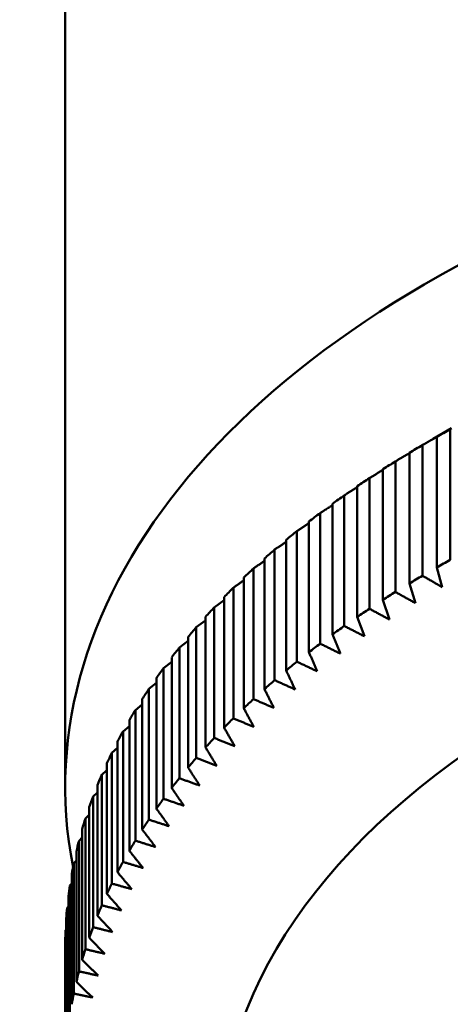
# Model space of a CAD drawing. Units: millimetres. Extents: x 0 to 105, y 0 to 149.
# Drawn here: x 87 to 89, y 36 to 39 of the extents above; entities that cross this region are included whole.
import ezdxf

# ---------------------------------------------------------------- set-up
doc = ezdxf.new("R2010")
doc.units = ezdxf.units.MM
doc.header["$LTSCALE"] = 0.5
doc.layers.add('Sichtbar (ISO)', color=7, linetype='Continuous', lineweight=50)

msp = doc.modelspace()

# ---------------------------------------------------------------- linework, layer by layer
at = {"layer": 'Sichtbar (ISO)'}
for p, q in [((87.4464, 42.5632), (87.4464, 36.4657)), ((88.533, 37.4769), (88.481, 37.4468)), ((88.5296, 37.106), (88.5296, 37.4739)), ((88.492, 37.4529), (88.492, 37.085)), ((88.4513, 37.0616), (88.4513, 37.4295)), ((88.4148, 37.4078), (88.4148, 37.0399)), ((88.3402, 37.3613), (88.3402, 36.9935)), ((88.3754, 37.0158), (88.3754, 37.3836)), ((88.3021, 36.9686), (88.3021, 37.3365)), ((88.2681, 37.3135), (88.2681, 36.9456)), ((88.2314, 36.9201), (88.2314, 37.288)), ((88.1986, 37.2645), (88.1986, 36.8966)), ((88.1633, 36.8703), (88.1633, 37.2382)), ((88.1319, 37.2141), (88.1319, 36.8462)), ((88.098, 36.8194), (88.098, 37.1873)), ((88.0679, 37.1626), (88.0679, 36.7947)), ((88.0068, 37.11), (88.0068, 36.7421)), ((88.0355, 36.7673), (88.0355, 37.1352)), ((87.9759, 36.7141), (87.9759, 37.082)), ((88.492, 37.085), (88.5069, 37.0294)), ((87.9486, 37.0563), (87.9486, 36.6884)), ((87.9193, 36.6598), (87.9193, 37.0277)), ((88.4148, 37.0399), (88.4315, 36.9846)), ((87.8933, 37.0015), (87.8933, 36.6337)), ((87.8656, 36.9725), (87.8933, 36.9925)), ((87.8656, 36.6046), (87.8656, 36.9725)), ((88.3402, 36.9935), (88.3585, 36.9384)), ((87.8411, 36.9458), (87.8411, 36.5779)), ((88.2681, 36.9456), (88.2881, 36.891)), ((87.8149, 36.9163), (87.8411, 36.9357)), ((87.8149, 36.5484), (87.8149, 36.9163)), ((87.7919, 36.8892), (87.7919, 36.5213)), ((87.7674, 36.8592), (87.7919, 36.8779)), ((87.7674, 36.4913), (87.7674, 36.8592)), ((87.7229, 36.8013), (87.7458, 36.8192)), ((87.7458, 36.8317), (87.7458, 36.4638)), ((87.7229, 36.4334), (87.7229, 36.8013)), ((87.6817, 36.7426), (87.7029, 36.7596)), ((87.7029, 36.7734), (87.7029, 36.4055)), ((87.6817, 36.3747), (87.6817, 36.7426)), ((87.6437, 36.6832), (87.6632, 36.6993)), ((87.6632, 36.7144), (87.6632, 36.3465)), ((87.6437, 36.3153), (87.6437, 36.6832)), ((87.6089, 36.6231), (87.6267, 36.6382)), ((87.6267, 36.6546), (87.6267, 36.2868)), ((87.6089, 36.2552), (87.6089, 36.6231)), ((87.5935, 36.5943), (87.5935, 36.2264)), ((87.5775, 36.5624), (87.5935, 36.5765)), ((87.5775, 36.1945), (87.5775, 36.5624)), ((87.5636, 36.5334), (87.5636, 36.1655)), ((87.5493, 36.5012), (87.5636, 36.5141)), ((87.5493, 36.1333), (87.5493, 36.5012)), ((87.5371, 36.4719), (87.5371, 36.104)), ((87.5245, 36.4395), (87.5371, 36.4512)), ((87.5245, 36.0716), (87.5245, 36.4395)), ((87.5139, 36.41), (87.5139, 36.0421)), ((87.5031, 36.3774), (87.5139, 36.3877)), ((87.5031, 36.0095), (87.5031, 36.3774)), ((87.4941, 36.3477), (87.4941, 35.9798)), ((87.4851, 36.315), (87.4941, 36.3238)), ((87.4851, 35.9471), (87.4851, 36.315)), ((87.4777, 36.2851), (87.4777, 35.9172)), ((87.4705, 36.2522), (87.4777, 36.2595)), ((87.4705, 35.8843), (87.4705, 36.2522)), ((87.4648, 36.2222), (87.4648, 35.8544)), ((87.4594, 36.1892), (87.4648, 36.1949)), ((87.4594, 35.8213), (87.4594, 36.1892)), ((87.4552, 36.1592), (87.4552, 35.7913)), ((87.4516, 36.1261), (87.4552, 36.13)), ((87.4516, 35.7582), (87.4516, 36.1261)), ((87.4492, 36.0959), (87.4492, 35.7281)), ((87.4474, 36.0628), (87.4492, 36.0648)), ((87.4474, 35.6949), (87.4474, 36.0628)), ((87.4465, 36.0327), (87.4465, 35.6648))]:
    msp.add_line(p, q, dxfattribs=at)
at = {"layer": 'Sichtbar (ISO)', "flags": 128}
for points in [[(88.4513, 37.4295), (88.4536, 37.4308), (88.4559, 37.4322), (88.4583, 37.4335), (88.4606, 37.4349), (88.4629, 37.4363), (88.4652, 37.4376), (88.4676, 37.439), (88.4699, 37.4403), (88.4722, 37.4417), (88.4745, 37.443), (88.4769, 37.4444), (88.4792, 37.4457), (88.4815, 37.4471), (88.4838, 37.4484), (88.4861, 37.4497), (88.4884, 37.4511), (88.4908, 37.4524), (88.4931, 37.4538), (88.4954, 37.4551), (88.4977, 37.4564), (88.5, 37.4578), (88.5023, 37.4591), (88.5046, 37.4604), (88.5069, 37.4618)], [(88.5069, 37.4618), (88.5063, 37.4614), (88.5057, 37.461), (88.505, 37.4607), (88.5044, 37.4603), (88.5038, 37.46), (88.5032, 37.4596), (88.5026, 37.4592), (88.5019, 37.4589), (88.5013, 37.4585), (88.5007, 37.4581), (88.5001, 37.4578), (88.4995, 37.4574), (88.4988, 37.457), (88.4982, 37.4567), (88.4976, 37.4563), (88.497, 37.4559), (88.4964, 37.4555), (88.4957, 37.4552), (88.4951, 37.4548), (88.4945, 37.4544), (88.4939, 37.4541), (88.4932, 37.4537), (88.4926, 37.4533), (88.492, 37.4529)], [(88.3754, 37.3836), (88.377, 37.3846), (88.3787, 37.3856), (88.3803, 37.3866), (88.382, 37.3876), (88.3836, 37.3886), (88.3853, 37.3895), (88.3869, 37.3905), (88.3886, 37.3915), (88.3902, 37.3925), (88.3919, 37.3935), (88.3935, 37.3944), (88.3952, 37.3954), (88.3968, 37.3964), (88.3984, 37.3974), (88.4001, 37.3983), (88.4017, 37.3993), (88.4034, 37.4003), (88.405, 37.4013), (88.4066, 37.4022), (88.4083, 37.4032), (88.4099, 37.4042), (88.4116, 37.4051), (88.4132, 37.4061), (88.4148, 37.4071)], [(88.3021, 37.3365), (88.3037, 37.3374), (88.3053, 37.3384), (88.3068, 37.3394), (88.3084, 37.3404), (88.31, 37.3413), (88.3116, 37.3423), (88.3132, 37.3433), (88.3148, 37.3442), (88.3164, 37.3452), (88.318, 37.3462), (88.3196, 37.3471), (88.3212, 37.3481), (88.3227, 37.3491), (88.3243, 37.35), (88.3259, 37.351), (88.3275, 37.352), (88.3291, 37.3529), (88.3307, 37.3539), (88.3323, 37.3548), (88.3338, 37.3558), (88.3354, 37.3568), (88.337, 37.3577), (88.3386, 37.3587), (88.3402, 37.3596)], [(88.2314, 37.288), (88.2329, 37.2889), (88.2344, 37.2899), (88.236, 37.2909), (88.2375, 37.2918), (88.239, 37.2928), (88.2406, 37.2937), (88.2421, 37.2947), (88.2436, 37.2956), (88.2452, 37.2966), (88.2467, 37.2975), (88.2482, 37.2985), (88.2498, 37.2995), (88.2513, 37.3004), (88.2528, 37.3014), (88.2543, 37.3023), (88.2559, 37.3033), (88.2574, 37.3042), (88.2589, 37.3052), (88.2604, 37.3061), (88.262, 37.3071), (88.2635, 37.308), (88.265, 37.309), (88.2665, 37.3099), (88.2681, 37.3109)], [(88.1633, 37.2382), (88.1648, 37.2392), (88.1663, 37.2401), (88.1677, 37.2411), (88.1692, 37.242), (88.1707, 37.243), (88.1722, 37.2439), (88.1736, 37.2448), (88.1751, 37.2458), (88.1766, 37.2467), (88.1781, 37.2477), (88.1795, 37.2486), (88.181, 37.2495), (88.1825, 37.2505), (88.1839, 37.2514), (88.1854, 37.2524), (88.1869, 37.2533), (88.1884, 37.2542), (88.1898, 37.2552), (88.1913, 37.2561), (88.1928, 37.257), (88.1942, 37.258), (88.1957, 37.2589), (88.1972, 37.2598), (88.1986, 37.2608)], [(88.098, 37.1873), (88.0994, 37.1882), (88.1009, 37.1892), (88.1023, 37.1901), (88.1037, 37.191), (88.1051, 37.1919), (88.1065, 37.1929), (88.1079, 37.1938), (88.1093, 37.1947), (88.1108, 37.1956), (88.1122, 37.1966), (88.1136, 37.1975), (88.115, 37.1984), (88.1164, 37.1993), (88.1178, 37.2002), (88.1192, 37.2012), (88.1206, 37.2021), (88.122, 37.203), (88.1234, 37.2039), (88.1248, 37.2048), (88.1263, 37.2058), (88.1277, 37.2067), (88.1291, 37.2076), (88.1305, 37.2085), (88.1319, 37.2094)], [(88.0355, 37.1352), (88.0369, 37.1361), (88.0382, 37.137), (88.0396, 37.1379), (88.041, 37.1388), (88.0423, 37.1397), (88.0437, 37.1406), (88.045, 37.1416), (88.0464, 37.1425), (88.0477, 37.1434), (88.0491, 37.1443), (88.0504, 37.1452), (88.0518, 37.1461), (88.0531, 37.147), (88.0545, 37.1479), (88.0558, 37.1488), (88.0572, 37.1497), (88.0585, 37.1506), (88.0598, 37.1515), (88.0612, 37.1524), (88.0625, 37.1533), (88.0639, 37.1542), (88.0652, 37.1551), (88.0666, 37.156), (88.0679, 37.1569)], [(87.9759, 37.082), (87.9772, 37.0829), (87.9785, 37.0838), (87.9798, 37.0847), (87.9811, 37.0855), (87.9824, 37.0864), (87.9837, 37.0873), (87.985, 37.0882), (87.9862, 37.0891), (87.9875, 37.09), (87.9888, 37.0909), (87.9901, 37.0917), (87.9914, 37.0926), (87.9927, 37.0935), (87.994, 37.0944), (87.9953, 37.0953), (87.9965, 37.0962), (87.9978, 37.097), (87.9991, 37.0979), (88.0004, 37.0988), (88.0017, 37.0997), (88.003, 37.1006), (88.0042, 37.1014), (88.0055, 37.1023), (88.0068, 37.1032)], [(88.5069, 37.0294), (88.5046, 37.0307), (88.5023, 37.0321), (88.5, 37.0334), (88.4977, 37.0347), (88.4954, 37.0361), (88.4931, 37.0374), (88.4908, 37.0387), (88.4884, 37.0401), (88.4861, 37.0414), (88.4838, 37.0427), (88.4815, 37.0441), (88.4792, 37.0454), (88.4769, 37.0468), (88.4745, 37.0481), (88.4722, 37.0494), (88.4699, 37.0508), (88.4676, 37.0521), (88.4652, 37.0535), (88.4629, 37.0548), (88.4606, 37.0562), (88.4583, 37.0575), (88.4559, 37.0589), (88.4536, 37.0602), (88.4513, 37.0616)], [(87.9193, 37.0277), (87.9205, 37.0286), (87.9217, 37.0295), (87.9229, 37.0303), (87.9242, 37.0312), (87.9254, 37.0321), (87.9266, 37.0329), (87.9278, 37.0338), (87.9291, 37.0346), (87.9303, 37.0355), (87.9315, 37.0364), (87.9327, 37.0372), (87.9339, 37.0381), (87.9352, 37.039), (87.9364, 37.0398), (87.9376, 37.0407), (87.9388, 37.0415), (87.94, 37.0424), (87.9413, 37.0433), (87.9425, 37.0441), (87.9437, 37.045), (87.9449, 37.0458), (87.9461, 37.0467), (87.9474, 37.0475), (87.9486, 37.0484)], [(88.4315, 36.9846), (88.4292, 36.9859), (88.4268, 36.9872), (88.4245, 36.9884), (88.4222, 36.9897), (88.4199, 36.991), (88.4175, 36.9923), (88.4152, 36.9936), (88.4129, 36.9949), (88.4105, 36.9962), (88.4082, 36.9975), (88.4059, 36.9988), (88.4035, 37.0001), (88.4012, 37.0014), (88.3989, 37.0027), (88.3965, 37.004), (88.3942, 37.0053), (88.3918, 37.0066), (88.3895, 37.0079), (88.3871, 37.0092), (88.3848, 37.0105), (88.3825, 37.0118), (88.3801, 37.0131), (88.3777, 37.0144), (88.3754, 37.0158)], [(88.3585, 36.9384), (88.3562, 36.9397), (88.3539, 36.9409), (88.3515, 36.9422), (88.3492, 36.9434), (88.3468, 36.9447), (88.3445, 36.9459), (88.3421, 36.9472), (88.3398, 36.9484), (88.3375, 36.9497), (88.3351, 36.9509), (88.3328, 36.9522), (88.3304, 36.9534), (88.3281, 36.9547), (88.3257, 36.9559), (88.3233, 36.9572), (88.321, 36.9585), (88.3186, 36.9597), (88.3163, 36.961), (88.3139, 36.9622), (88.3115, 36.9635), (88.3092, 36.9648), (88.3068, 36.966), (88.3044, 36.9673), (88.3021, 36.9686)], [(88.2881, 36.891), (88.2858, 36.8922), (88.2834, 36.8934), (88.2811, 36.8946), (88.2787, 36.8958), (88.2764, 36.897), (88.274, 36.8982), (88.2717, 36.8994), (88.2693, 36.9006), (88.2669, 36.9018), (88.2646, 36.903), (88.2622, 36.9042), (88.2599, 36.9055), (88.2575, 36.9067), (88.2551, 36.9079), (88.2527, 36.9091), (88.2504, 36.9103), (88.248, 36.9115), (88.2456, 36.9128), (88.2433, 36.914), (88.2409, 36.9152), (88.2385, 36.9164), (88.2361, 36.9176), (88.2337, 36.9189), (88.2314, 36.9201)], [(88.1986, 36.8966), (88.1995, 36.8943), (88.2004, 36.892), (88.2014, 36.8897), (88.2023, 36.8874), (88.2032, 36.8852), (88.2041, 36.8829), (88.205, 36.8806), (88.2059, 36.8784), (88.2068, 36.8761), (88.2077, 36.8738), (88.2086, 36.8716), (88.2095, 36.8693), (88.2104, 36.867), (88.2113, 36.8648), (88.2123, 36.8625), (88.2132, 36.8602), (88.2141, 36.858), (88.215, 36.8557), (88.2159, 36.8535), (88.2168, 36.8512), (88.2177, 36.849), (88.2186, 36.8467), (88.2195, 36.8445), (88.2204, 36.8422)], [(88.2204, 36.8422), (88.218, 36.8434), (88.2157, 36.8446), (88.2133, 36.8457), (88.2109, 36.8469), (88.2086, 36.8481), (88.2062, 36.8492), (88.2038, 36.8504), (88.2015, 36.8516), (88.1991, 36.8527), (88.1967, 36.8539), (88.1943, 36.8551), (88.192, 36.8562), (88.1896, 36.8574), (88.1872, 36.8586), (88.1848, 36.8597), (88.1824, 36.8609), (88.18, 36.8621), (88.1777, 36.8633), (88.1753, 36.8645), (88.1729, 36.8656), (88.1705, 36.8668), (88.1681, 36.868), (88.1657, 36.8692), (88.1633, 36.8703)], [(88.1319, 36.8462), (88.1329, 36.844), (88.1338, 36.8417), (88.1348, 36.8395), (88.1358, 36.8372), (88.1368, 36.8349), (88.1378, 36.8327), (88.1387, 36.8304), (88.1397, 36.8282), (88.1407, 36.8259), (88.1417, 36.8237), (88.1427, 36.8214), (88.1436, 36.8192), (88.1446, 36.8169), (88.1456, 36.8147), (88.1466, 36.8124), (88.1475, 36.8102), (88.1485, 36.808), (88.1495, 36.8057), (88.1505, 36.8035), (88.1514, 36.8013), (88.1524, 36.799), (88.1534, 36.7968), (88.1543, 36.7946), (88.1553, 36.7923)], [(88.1553, 36.7923), (88.1529, 36.7935), (88.1506, 36.7946), (88.1482, 36.7957), (88.1458, 36.7968), (88.1434, 36.7979), (88.1411, 36.7991), (88.1387, 36.8002), (88.1363, 36.8013), (88.1339, 36.8024), (88.1315, 36.8036), (88.1292, 36.8047), (88.1268, 36.8058), (88.1244, 36.8069), (88.122, 36.8081), (88.1196, 36.8092), (88.1172, 36.8103), (88.1148, 36.8115), (88.1124, 36.8126), (88.11, 36.8137), (88.1076, 36.8149), (88.1052, 36.816), (88.1028, 36.8171), (88.1004, 36.8183), (88.098, 36.8194)], [(88.0679, 36.7947), (88.069, 36.7925), (88.07, 36.7902), (88.0711, 36.788), (88.0721, 36.7858), (88.0732, 36.7835), (88.0742, 36.7813), (88.0753, 36.779), (88.0763, 36.7768), (88.0774, 36.7746), (88.0784, 36.7724), (88.0795, 36.7701), (88.0805, 36.7679), (88.0815, 36.7657), (88.0826, 36.7634), (88.0836, 36.7612), (88.0847, 36.759), (88.0857, 36.7568), (88.0868, 36.7546), (88.0878, 36.7523), (88.0888, 36.7501), (88.0899, 36.7479), (88.0909, 36.7457), (88.0919, 36.7435), (88.093, 36.7413)], [(88.093, 36.7413), (88.0906, 36.7423), (88.0882, 36.7434), (88.0859, 36.7445), (88.0835, 36.7456), (88.0811, 36.7467), (88.0787, 36.7477), (88.0763, 36.7488), (88.0739, 36.7499), (88.0715, 36.751), (88.0692, 36.7521), (88.0668, 36.7531), (88.0644, 36.7542), (88.062, 36.7553), (88.0596, 36.7564), (88.0572, 36.7575), (88.0548, 36.7586), (88.0524, 36.7597), (88.05, 36.7607), (88.0476, 36.7618), (88.0452, 36.7629), (88.0428, 36.764), (88.0404, 36.7651), (88.038, 36.7662), (88.0355, 36.7673)], [(88.0068, 36.7421), (88.0079, 36.7399), (88.009, 36.7377), (88.0102, 36.7354), (88.0113, 36.7332), (88.0124, 36.731), (88.0135, 36.7288), (88.0146, 36.7266), (88.0157, 36.7243), (88.0169, 36.7221), (88.018, 36.7199), (88.0191, 36.7177), (88.0202, 36.7155), (88.0213, 36.7133), (88.0224, 36.7111), (88.0235, 36.7089), (88.0246, 36.7067), (88.0257, 36.7045), (88.0268, 36.7023), (88.028, 36.7001), (88.0291, 36.6979), (88.0302, 36.6957), (88.0313, 36.6935), (88.0324, 36.6913), (88.0335, 36.6891)], [(88.0335, 36.6891), (88.0311, 36.6901), (88.0287, 36.6912), (88.0263, 36.6922), (88.0239, 36.6932), (88.0216, 36.6943), (88.0192, 36.6953), (88.0168, 36.6963), (88.0144, 36.6974), (88.012, 36.6984), (88.0096, 36.6995), (88.0072, 36.7005), (88.0048, 36.7015), (88.0024, 36.7026), (88, 36.7036), (87.9976, 36.7047), (87.9952, 36.7057), (87.9928, 36.7068), (87.9904, 36.7078), (87.988, 36.7089), (87.9856, 36.7099), (87.9832, 36.7109), (87.9808, 36.712), (87.9783, 36.713), (87.9759, 36.7141)], [(87.9486, 36.6884), (87.9498, 36.6862), (87.951, 36.684), (87.9521, 36.6818), (87.9533, 36.6796), (87.9545, 36.6774), (87.9557, 36.6752), (87.9569, 36.673), (87.958, 36.6708), (87.9592, 36.6686), (87.9604, 36.6664), (87.9616, 36.6642), (87.9628, 36.662), (87.9639, 36.6598), (87.9651, 36.6577), (87.9663, 36.6555), (87.9675, 36.6533), (87.9686, 36.6511), (87.9698, 36.6489), (87.971, 36.6468), (87.9722, 36.6446), (87.9733, 36.6424), (87.9745, 36.6402), (87.9757, 36.6381), (87.9769, 36.6359)], [(87.9769, 36.6359), (87.9745, 36.6369), (87.9721, 36.6379), (87.9697, 36.6389), (87.9673, 36.6399), (87.9649, 36.6408), (87.9625, 36.6418), (87.9601, 36.6428), (87.9578, 36.6438), (87.9554, 36.6448), (87.953, 36.6458), (87.9506, 36.6468), (87.9482, 36.6478), (87.9458, 36.6488), (87.9434, 36.6498), (87.941, 36.6508), (87.9386, 36.6518), (87.9361, 36.6528), (87.9337, 36.6538), (87.9313, 36.6548), (87.9289, 36.6558), (87.9265, 36.6568), (87.9241, 36.6578), (87.9217, 36.6588), (87.9193, 36.6598)], [(87.8933, 36.6337), (87.8946, 36.6315), (87.8958, 36.6293), (87.8971, 36.6271), (87.8983, 36.6249), (87.8996, 36.6228), (87.9008, 36.6206), (87.9021, 36.6184), (87.9033, 36.6162), (87.9046, 36.6141), (87.9058, 36.6119), (87.907, 36.6097), (87.9083, 36.6076), (87.9095, 36.6054), (87.9108, 36.6032), (87.912, 36.6011), (87.9133, 36.5989), (87.9145, 36.5967), (87.9157, 36.5946), (87.917, 36.5924), (87.9182, 36.5903), (87.9194, 36.5881), (87.9207, 36.586), (87.9219, 36.5838), (87.9232, 36.5817)], [(87.9232, 36.5817), (87.9208, 36.5826), (87.9184, 36.5836), (87.916, 36.5845), (87.9136, 36.5855), (87.9112, 36.5864), (87.9088, 36.5874), (87.9064, 36.5883), (87.9041, 36.5893), (87.9017, 36.5902), (87.8993, 36.5912), (87.8969, 36.5921), (87.8945, 36.5931), (87.8921, 36.594), (87.8897, 36.595), (87.8873, 36.5959), (87.8849, 36.5969), (87.8825, 36.5979), (87.88, 36.5988), (87.8776, 36.5998), (87.8752, 36.6007), (87.8728, 36.6017), (87.8704, 36.6027), (87.868, 36.6036), (87.8656, 36.6046)], [(87.8411, 36.5779), (87.8424, 36.5758), (87.8437, 36.5736), (87.845, 36.5715), (87.8463, 36.5693), (87.8476, 36.5672), (87.849, 36.565), (87.8503, 36.5629), (87.8516, 36.5607), (87.8529, 36.5586), (87.8542, 36.5564), (87.8555, 36.5543), (87.8568, 36.5521), (87.8581, 36.55), (87.8594, 36.5478), (87.8607, 36.5457), (87.862, 36.5436), (87.8633, 36.5414), (87.8646, 36.5393), (87.8659, 36.5372), (87.8672, 36.535), (87.8685, 36.5329), (87.8698, 36.5308), (87.8711, 36.5286), (87.8724, 36.5265)], [(87.8724, 36.5265), (87.8701, 36.5274), (87.8677, 36.5283), (87.8653, 36.5292), (87.8629, 36.5301), (87.8605, 36.531), (87.8581, 36.5319), (87.8558, 36.5329), (87.8534, 36.5338), (87.851, 36.5347), (87.8486, 36.5356), (87.8462, 36.5365), (87.8438, 36.5374), (87.8414, 36.5383), (87.839, 36.5392), (87.8366, 36.5401), (87.8342, 36.5411), (87.8318, 36.542), (87.8294, 36.5429), (87.827, 36.5438), (87.8246, 36.5447), (87.8222, 36.5456), (87.8197, 36.5465), (87.8173, 36.5475), (87.8149, 36.5484)], [(87.7919, 36.5213), (87.7933, 36.5192), (87.7946, 36.517), (87.796, 36.5149), (87.7974, 36.5128), (87.7988, 36.5106), (87.8002, 36.5085), (87.8015, 36.5064), (87.8029, 36.5043), (87.8043, 36.5021), (87.8056, 36.5), (87.807, 36.4979), (87.8084, 36.4958), (87.8098, 36.4937), (87.8111, 36.4916), (87.8125, 36.4894), (87.8139, 36.4873), (87.8152, 36.4852), (87.8166, 36.4831), (87.818, 36.481), (87.8193, 36.4789), (87.8207, 36.4768), (87.822, 36.4747), (87.8234, 36.4726), (87.8248, 36.4705)], [(87.8248, 36.4705), (87.8224, 36.4713), (87.82, 36.4722), (87.8176, 36.4731), (87.8153, 36.4739), (87.8129, 36.4748), (87.8105, 36.4756), (87.8081, 36.4765), (87.8057, 36.4774), (87.8033, 36.4782), (87.8009, 36.4791), (87.7986, 36.48), (87.7962, 36.4808), (87.7938, 36.4817), (87.7914, 36.4826), (87.789, 36.4834), (87.7866, 36.4843), (87.7842, 36.4852), (87.7818, 36.4861), (87.7794, 36.4869), (87.777, 36.4878), (87.7746, 36.4887), (87.7722, 36.4895), (87.7698, 36.4904), (87.7674, 36.4913)], [(87.7458, 36.4638), (87.7473, 36.4617), (87.7487, 36.4596), (87.7501, 36.4575), (87.7516, 36.4554), (87.753, 36.4533), (87.7545, 36.4512), (87.7559, 36.4491), (87.7573, 36.447), (87.7588, 36.4449), (87.7602, 36.4428), (87.7616, 36.4407), (87.7631, 36.4386), (87.7645, 36.4365), (87.7659, 36.4344), (87.7673, 36.4323), (87.7688, 36.4302), (87.7702, 36.4282), (87.7716, 36.4261), (87.773, 36.424), (87.7745, 36.4219), (87.7759, 36.4198), (87.7773, 36.4177), (87.7787, 36.4157), (87.7802, 36.4136)], [(87.7802, 36.4136), (87.7778, 36.4144), (87.7754, 36.4152), (87.7731, 36.416), (87.7707, 36.4169), (87.7683, 36.4177), (87.7659, 36.4185), (87.7636, 36.4193), (87.7612, 36.4201), (87.7588, 36.421), (87.7564, 36.4218), (87.754, 36.4226), (87.7517, 36.4234), (87.7493, 36.4243), (87.7469, 36.4251), (87.7445, 36.4259), (87.7421, 36.4267), (87.7397, 36.4276), (87.7373, 36.4284), (87.7349, 36.4292), (87.7325, 36.4301), (87.7301, 36.4309), (87.7277, 36.4317), (87.7253, 36.4325), (87.7229, 36.4334)], [(87.7029, 36.4055), (87.7044, 36.4034), (87.7059, 36.4014), (87.7074, 36.3993), (87.7089, 36.3972), (87.7104, 36.3951), (87.7119, 36.393), (87.7134, 36.391), (87.7149, 36.3889), (87.7164, 36.3868), (87.7179, 36.3848), (87.7194, 36.3827), (87.7209, 36.3806), (87.7224, 36.3786), (87.7238, 36.3765), (87.7253, 36.3744), (87.7268, 36.3724), (87.7283, 36.3703), (87.7298, 36.3683), (87.7313, 36.3662), (87.7328, 36.3641), (87.7342, 36.3621), (87.7357, 36.36), (87.7372, 36.358), (87.7387, 36.3559)], [(87.7387, 36.3559), (87.7363, 36.3567), (87.734, 36.3575), (87.7316, 36.3583), (87.7292, 36.359), (87.7269, 36.3598), (87.7245, 36.3606), (87.7222, 36.3614), (87.7198, 36.3621), (87.7174, 36.3629), (87.715, 36.3637), (87.7127, 36.3645), (87.7103, 36.3653), (87.7079, 36.366), (87.7055, 36.3668), (87.7032, 36.3676), (87.7008, 36.3684), (87.6984, 36.3692), (87.696, 36.37), (87.6936, 36.3707), (87.6913, 36.3715), (87.6889, 36.3723), (87.6865, 36.3731), (87.6841, 36.3739), (87.6817, 36.3747)], [(87.6632, 36.3465), (87.6648, 36.3444), (87.6663, 36.3424), (87.6679, 36.3403), (87.6694, 36.3383), (87.671, 36.3362), (87.6725, 36.3342), (87.6741, 36.3321), (87.6757, 36.3301), (87.6772, 36.328), (87.6788, 36.326), (87.6803, 36.324), (87.6819, 36.3219), (87.6834, 36.3199), (87.685, 36.3178), (87.6865, 36.3158), (87.688, 36.3138), (87.6896, 36.3117), (87.6911, 36.3097), (87.6927, 36.3077), (87.6942, 36.3056), (87.6958, 36.3036), (87.6973, 36.3016), (87.6988, 36.2996), (87.7004, 36.2975)], [(87.7004, 36.2975), (87.698, 36.2983), (87.6957, 36.299), (87.6933, 36.2997), (87.691, 36.3005), (87.6886, 36.3012), (87.6863, 36.3019), (87.6839, 36.3027), (87.6816, 36.3034), (87.6792, 36.3042), (87.6769, 36.3049), (87.6745, 36.3056), (87.6721, 36.3064), (87.6698, 36.3071), (87.6674, 36.3078), (87.665, 36.3086), (87.6627, 36.3093), (87.6603, 36.3101), (87.6579, 36.3108), (87.6556, 36.3116), (87.6532, 36.3123), (87.6508, 36.313), (87.6484, 36.3138), (87.6461, 36.3145), (87.6437, 36.3153)], [(87.6267, 36.2868), (87.6283, 36.2847), (87.63, 36.2827), (87.6316, 36.2807), (87.6332, 36.2787), (87.6348, 36.2766), (87.6364, 36.2746), (87.638, 36.2726), (87.6396, 36.2706), (87.6412, 36.2686), (87.6429, 36.2665), (87.6445, 36.2645), (87.6461, 36.2625), (87.6477, 36.2605), (87.6493, 36.2585), (87.6509, 36.2565), (87.6525, 36.2545), (87.6541, 36.2525), (87.6557, 36.2505), (87.6573, 36.2485), (87.6589, 36.2465), (87.6605, 36.2445), (87.6621, 36.2425), (87.6637, 36.2405), (87.6653, 36.2385)], [(87.6653, 36.2385), (87.6629, 36.2392), (87.6606, 36.2399), (87.6583, 36.2406), (87.6559, 36.2413), (87.6536, 36.242), (87.6513, 36.2426), (87.6489, 36.2433), (87.6466, 36.244), (87.6442, 36.2447), (87.6419, 36.2454), (87.6396, 36.2461), (87.6372, 36.2468), (87.6349, 36.2475), (87.6325, 36.2482), (87.6302, 36.2489), (87.6278, 36.2496), (87.6254, 36.2503), (87.6231, 36.251), (87.6207, 36.2517), (87.6184, 36.2524), (87.616, 36.2531), (87.6137, 36.2538), (87.6113, 36.2545), (87.6089, 36.2552)], [(87.5935, 36.2264), (87.5952, 36.2244), (87.5969, 36.2224), (87.5985, 36.2204), (87.6002, 36.2184), (87.6019, 36.2164), (87.6036, 36.2144), (87.6052, 36.2124), (87.6069, 36.2105), (87.6086, 36.2085), (87.6102, 36.2065), (87.6119, 36.2045), (87.6135, 36.2025), (87.6152, 36.2005), (87.6169, 36.1986), (87.6185, 36.1966), (87.6202, 36.1946), (87.6218, 36.1926), (87.6235, 36.1907), (87.6251, 36.1887), (87.6268, 36.1867), (87.6284, 36.1847), (87.6301, 36.1828), (87.6318, 36.1808), (87.6334, 36.1788)], [(87.6334, 36.1788), (87.6311, 36.1795), (87.6288, 36.1801), (87.6265, 36.1808), (87.6241, 36.1814), (87.6218, 36.1821), (87.6195, 36.1827), (87.6172, 36.1834), (87.6148, 36.184), (87.6125, 36.1847), (87.6102, 36.1853), (87.6079, 36.186), (87.6055, 36.1866), (87.6032, 36.1873), (87.6009, 36.188), (87.5985, 36.1886), (87.5962, 36.1893), (87.5939, 36.1899), (87.5915, 36.1906), (87.5892, 36.1912), (87.5868, 36.1919), (87.5845, 36.1926), (87.5822, 36.1932), (87.5798, 36.1939), (87.5775, 36.1945)], [(87.5636, 36.1655), (87.5654, 36.1635), (87.5671, 36.1615), (87.5688, 36.1596), (87.5706, 36.1576), (87.5723, 36.1556), (87.574, 36.1537), (87.5757, 36.1517), (87.5774, 36.1498), (87.5792, 36.1478), (87.5809, 36.1459), (87.5826, 36.1439), (87.5843, 36.142), (87.586, 36.14), (87.5877, 36.1381), (87.5894, 36.1361), (87.5912, 36.1342), (87.5929, 36.1322), (87.5946, 36.1303), (87.5963, 36.1283), (87.598, 36.1264), (87.5997, 36.1245), (87.6014, 36.1225), (87.6031, 36.1206), (87.6048, 36.1186)], [(87.6048, 36.1186), (87.6025, 36.1193), (87.6002, 36.1199), (87.5979, 36.1205), (87.5956, 36.1211), (87.5933, 36.1217), (87.591, 36.1223), (87.5887, 36.1229), (87.5864, 36.1235), (87.5841, 36.1241), (87.5818, 36.1247), (87.5795, 36.1253), (87.5772, 36.1259), (87.5749, 36.1266), (87.5725, 36.1272), (87.5702, 36.1278), (87.5679, 36.1284), (87.5656, 36.129), (87.5633, 36.1296), (87.561, 36.1302), (87.5586, 36.1309), (87.5563, 36.1315), (87.554, 36.1321), (87.5517, 36.1327), (87.5493, 36.1333)], [(87.5371, 36.104), (87.5389, 36.1021), (87.5407, 36.1001), (87.5424, 36.0982), (87.5442, 36.0963), (87.546, 36.0944), (87.5478, 36.0924), (87.5495, 36.0905), (87.5513, 36.0886), (87.5531, 36.0866), (87.5548, 36.0847), (87.5566, 36.0828), (87.5584, 36.0809), (87.5601, 36.079), (87.5619, 36.0771), (87.5637, 36.0751), (87.5654, 36.0732), (87.5672, 36.0713), (87.569, 36.0694), (87.5707, 36.0675), (87.5725, 36.0656), (87.5742, 36.0637), (87.576, 36.0618), (87.5777, 36.0599), (87.5795, 36.058)], [(87.5795, 36.058), (87.5772, 36.0585), (87.575, 36.0591), (87.5727, 36.0597), (87.5704, 36.0602), (87.5681, 36.0608), (87.5658, 36.0614), (87.5636, 36.0619), (87.5613, 36.0625), (87.559, 36.0631), (87.5567, 36.0636), (87.5544, 36.0642), (87.5521, 36.0648), (87.5498, 36.0653), (87.5475, 36.0659), (87.5452, 36.0665), (87.5429, 36.067), (87.5407, 36.0676), (87.5384, 36.0682), (87.5361, 36.0688), (87.5338, 36.0693), (87.5315, 36.0699), (87.5291, 36.0705), (87.5268, 36.0711), (87.5245, 36.0716)], [(87.5139, 36.0421), (87.5158, 36.0402), (87.5176, 36.0383), (87.5194, 36.0364), (87.5212, 36.0345), (87.5231, 36.0326), (87.5249, 36.0307), (87.5267, 36.0288), (87.5285, 36.0269), (87.5303, 36.025), (87.5322, 36.0232), (87.534, 36.0213), (87.5358, 36.0194), (87.5376, 36.0175), (87.5394, 36.0156), (87.5412, 36.0137), (87.5431, 36.0118), (87.5449, 36.01), (87.5467, 36.0081), (87.5485, 36.0062), (87.5503, 36.0043), (87.5521, 36.0025), (87.5539, 36.0006), (87.5557, 35.9987), (87.5575, 35.9968)], [(87.5575, 35.9968), (87.5553, 35.9974), (87.553, 35.9979), (87.5508, 35.9984), (87.5485, 35.9989), (87.5463, 35.9995), (87.544, 36), (87.5417, 36.0005), (87.5395, 36.001), (87.5372, 36.0016), (87.535, 36.0021), (87.5327, 36.0026), (87.5304, 36.0032), (87.5282, 36.0037), (87.5259, 36.0042), (87.5236, 36.0047), (87.5213, 36.0053), (87.5191, 36.0058), (87.5168, 36.0063), (87.5145, 36.0069), (87.5122, 36.0074), (87.51, 36.0079), (87.5077, 36.0085), (87.5054, 36.009), (87.5031, 36.0095)], [(87.4941, 35.9798), (87.496, 35.978), (87.4979, 35.9761), (87.4998, 35.9742), (87.5016, 35.9724), (87.5035, 35.9705), (87.5054, 35.9686), (87.5073, 35.9668), (87.5091, 35.9649), (87.511, 35.9631), (87.5129, 35.9612), (87.5147, 35.9594), (87.5166, 35.9575), (87.5185, 35.9556), (87.5203, 35.9538), (87.5222, 35.9519), (87.524, 35.9501), (87.5259, 35.9483), (87.5278, 35.9464), (87.5296, 35.9446), (87.5315, 35.9427), (87.5333, 35.9409), (87.5352, 35.939), (87.537, 35.9372), (87.5389, 35.9354)], [(87.5389, 35.9354), (87.5367, 35.9358), (87.5344, 35.9363), (87.5322, 35.9368), (87.53, 35.9373), (87.5278, 35.9378), (87.5255, 35.9383), (87.5233, 35.9387), (87.5211, 35.9392), (87.5188, 35.9397), (87.5166, 35.9402), (87.5143, 35.9407), (87.5121, 35.9412), (87.5099, 35.9417), (87.5076, 35.9422), (87.5054, 35.9426), (87.5031, 35.9431), (87.5009, 35.9436), (87.4986, 35.9441), (87.4964, 35.9446), (87.4941, 35.9451), (87.4919, 35.9456), (87.4896, 35.9461), (87.4874, 35.9466), (87.4851, 35.9471)], [(87.4777, 35.9172), (87.4797, 35.9154), (87.4816, 35.9136), (87.4835, 35.9117), (87.4854, 35.9099), (87.4874, 35.9081), (87.4893, 35.9062), (87.4912, 35.9044), (87.4931, 35.9026), (87.495, 35.9008), (87.4969, 35.8989), (87.4989, 35.8971), (87.5008, 35.8953), (87.5027, 35.8935), (87.5046, 35.8917), (87.5065, 35.8899), (87.5084, 35.888), (87.5103, 35.8862), (87.5122, 35.8844), (87.5141, 35.8826), (87.516, 35.8808), (87.5179, 35.879), (87.5198, 35.8772), (87.5217, 35.8754), (87.5236, 35.8736)], [(87.5236, 35.8736), (87.5214, 35.874), (87.5192, 35.8745), (87.517, 35.8749), (87.5148, 35.8753), (87.5126, 35.8758), (87.5104, 35.8762), (87.5082, 35.8767), (87.506, 35.8771), (87.5038, 35.8776), (87.5016, 35.878), (87.4994, 35.8785), (87.4972, 35.8789), (87.495, 35.8794), (87.4927, 35.8798), (87.4905, 35.8803), (87.4883, 35.8807), (87.4861, 35.8812), (87.4839, 35.8816), (87.4816, 35.8821), (87.4794, 35.8825), (87.4772, 35.883), (87.475, 35.8834), (87.4727, 35.8839), (87.4705, 35.8843)]]:
    msp.add_lwpolyline(points, dxfattribs=at)
at = {"layer": 'Sichtbar (ISO)'}
for centre, major_axis, start_param, end_param in [((90.9464, 36.4657), (3.5, 0), 6.171405, 9.536558), ((90.9464, 36.0161), (-3.5, 0), 5.4746, 5.489559), ((90.9464, 36.0161), (-3.5, 0), 5.506016, 5.520975), ((90.9464, 36.0161), (-3.5, 0), 5.537431, 5.552391), ((90.9464, 36.0161), (-3.5, 0), 5.568847, 5.583807), ((90.9464, 36.0161), (-3.5, 0), 5.600263, 5.615222), ((90.9464, 36.0161), (-3.5, 0), 5.631679, 5.646638), ((90.9464, 36.0161), (-3.5, 0), 5.663095, 5.678054), ((90.9464, 36.0161), (-3.5, 0), 5.694511, 5.70947), ((90.9464, 36.0161), (-3.5, 0), 5.725927, 5.740886), ((90.9464, 35.6482), (-3.5, 0), 5.4746, 5.489559), ((90.9464, 35.6482), (-3.5, 0), 5.506016, 5.520975), ((90.9464, 36.0161), (-3.5, 0), 5.757343, 5.772302), ((90.9464, 35.6482), (-3.5, 0), 5.537431, 5.552391), ((90.9464, 36.0161), (-3.5, 0), 5.788759, 5.803718), ((90.9464, 35.6482), (-3.5, 0), 5.568847, 5.583807), ((90.9464, 36.0161), (-3.5, 0), 5.820175, 5.835134), ((90.9464, 35.6482), (-3.5, 0), 5.600263, 5.615222), ((90.9464, 35.6482), (-3.5, 0), 5.631679, 5.646638), ((90.9464, 36.0161), (-3.5, 0), 5.851591, 5.86655), ((90.9464, 35.6482), (-3.5, 0), 5.663095, 5.678054), ((90.9464, 36.0161), (-3.5, 0), 5.883007, 5.897966), ((90.9464, 35.6482), (-3.5, 0), 5.694511, 5.70947), ((90.9464, 36.0161), (-3.5, 0), 5.914423, 5.929382), ((90.9464, 35.6482), (-3.5, 0), 5.725927, 5.740886), ((90.9464, 36.0161), (-3.5, 0), 5.945839, 5.960798), ((90.9464, 35.6482), (-3.5, 0), 5.757343, 5.772302), ((90.9464, 36.0161), (-3.5, 0), 5.977254, 5.992214), ((90.9464, 35.6482), (-3.5, 0), 5.788759, 5.803718), ((90.9464, 36.0161), (-3.5, 0), 6.00867, 6.023629), ((90.9464, 35.6482), (-3.5, 0), 5.820175, 5.835134), ((90.9464, 36.0161), (-3.5, 0), 6.040086, 6.055045), ((90.9464, 35.6482), (-3.5, 0), 5.851591, 5.86655), ((90.9464, 36.0161), (-3.5, 0), 6.071502, 6.086461), ((90.9464, 35.6482), (-3.5, 0), 5.883007, 5.897966), ((90.9464, 36.0161), (-3.5, 0), 6.102918, 6.117877), ((90.9464, 35.6482), (-3.5, 0), 5.914423, 5.929382), ((90.9464, 36.0161), (-3.5, 0), 6.134334, 6.149293), ((90.9464, 35.6482), (-3.5, 0), 5.945839, 5.960798), ((90.9464, 36.0161), (-3.5, 0), 6.16575, 6.180709), ((90.9464, 35.6482), (-3.5, 0), 5.977254, 5.992214), ((90.9464, 35.6482), (-3.5, 0), 6.00867, 6.023629), ((90.9464, 36.0161), (-3.5, 0), 6.197166, 6.212125), ((90.9464, 36.0161), (-3.5, 0), 6.228582, 6.243541), ((90.9464, 35.6482), (-3.5, 0), 6.040086, 6.055045), ((90.9464, 36.0161), (-3.5, 0), 6.259998, 6.274957), ((90.9464, 35.6482), (-3.5, 0), 6.071502, 6.086461), ((90.9464, 35.6482), (-3.5, 0), 6.102918, 6.117877), ((90.9464, 35.6482), (-3.5, 0), 6.134334, 6.149293), ((90.9464, 35.6482), (-3.5, 0), 6.16575, 6.180709)]:
    msp.add_ellipse(centre, major_axis=major_axis, ratio=0.575862, start_param=start_param, end_param=end_param, dxfattribs=at)
msp.add_ellipse((90.9464, 35.4438), major_axis=(3.067, 0), ratio=0.575862, dxfattribs=at)

doc.saveas('drawing.dxf')
